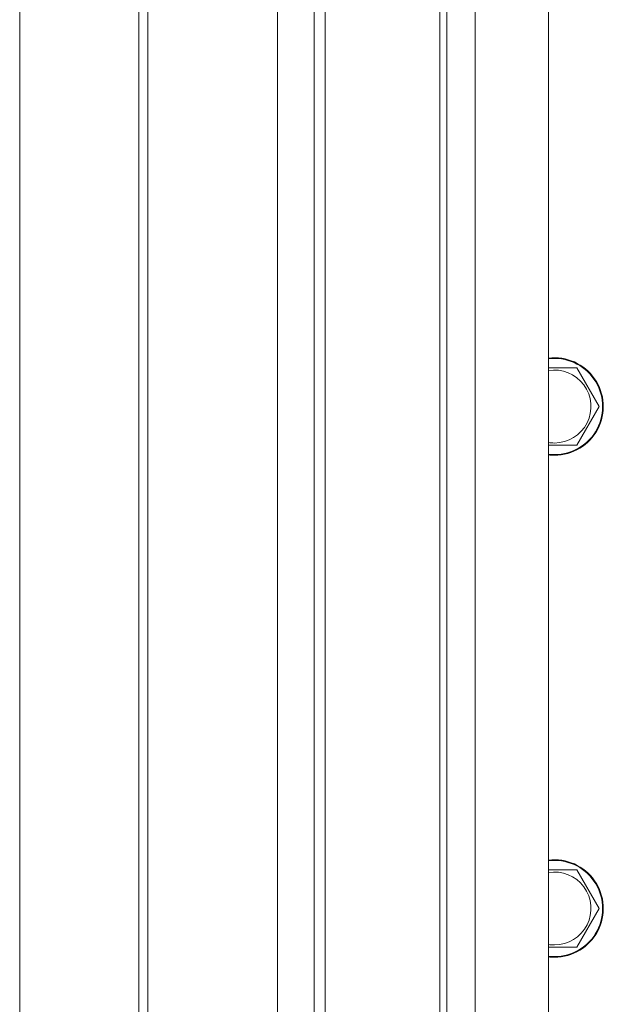
# Model space of a CAD drawing. Units: millimetres. Extents: x 0 to 17434, y -6 to 11880.
# Drawn here: x 10954 to 11098, y 9384 to 9627 of the extents above; entities that cross this region are included whole.
import ezdxf

# ---------------------------------------------------------------- set-up
doc = ezdxf.new("R2010")
doc.units = ezdxf.units.MM
doc.linetypes.add('K5LT_THIN', pattern=[0])
doc.layers.add('R', color=1, linetype='Continuous', true_color=0xff0000)
doc.layers.add('WELDING', color=7, linetype='Continuous', true_color=0xffffff)

msp = doc.modelspace()

# ---------------------------------------------------------------- linework, layer by layer
at = {"layer": 'R', "color": 7, "linetype": 'K5LT_THIN', "lineweight": 18}
for p, q in [((10983.5, 9704.57), (10983.5, 9364.57)), ((10985.67, 9704.57), (10985.67, 9364.57)), ((11026.61, 9704.57), (11026.61, 9364.57)), ((11029.29, 9704.57), (11029.29, 9364.57)), ((10954.2, 9365.82), (10954.2, 9703.32)), ((11059.2, 9361.07), (11059.2, 9702.07)), ((11066.2, 9702.07), (11066.2, 9361.07)), ((11084.2, 9702.07), (11084.2, 9361.07)), ((11057.47, 9369.57), (11057.47, 9699.57)), ((11017.59, 9372.57), (11017.59, 9683.57)), ((11091.18, 9541.07), (11096.67, 9531.57)), ((11096.67, 9531.57), (11091.18, 9522.07)), ((11091.18, 9522.07), (11085.7, 9522.07)), ((11091.18, 9417.57), (11096.67, 9408.07)), ((11096.67, 9408.07), (11091.18, 9398.57)), ((11091.18, 9398.57), (11085.7, 9398.57))]:
    msp.add_line(p, q, dxfattribs=at)
for centre, radius, start, end in [((11085.7, 9531.57), 12, 270, 97.1808), ((11085.7, 9531.57), 11.83, 270, 97.2865), ((11085.7, 9531.57), 8.97, 270, 99.6238), ((11085.7, 9531.57), 8.97, 260.3762, 270), ((11085.7, 9531.57), 11.83, 262.7135, 270), ((11085.7, 9531.57), 12, 262.8192, 270), ((11085.7, 9408.07), 12, 270, 97.1808), ((11085.7, 9408.07), 11.83, 270, 97.2865), ((11085.7, 9408.07), 8.97, 270, 99.6238), ((11085.7, 9408.07), 8.97, 260.3762, 270), ((11085.7, 9408.07), 11.83, 262.7135, 270), ((11085.7, 9408.07), 12, 262.8192, 270)]:
    msp.add_arc(centre, radius, start, end, dxfattribs=at)
at = {"layer": 'WELDING', "color": 7, "linetype": 'K5LT_THIN', "lineweight": 18}
for p, q in [((11084.2, 9541.07), (11091.18, 9541.07)), ((11085.7, 9522.07), (11084.2, 9522.07)), ((11084.2, 9417.57), (11091.18, 9417.57)), ((11085.7, 9398.57), (11084.2, 9398.57))]:
    msp.add_line(p, q, dxfattribs=at)

doc.saveas('drawing.dxf')
